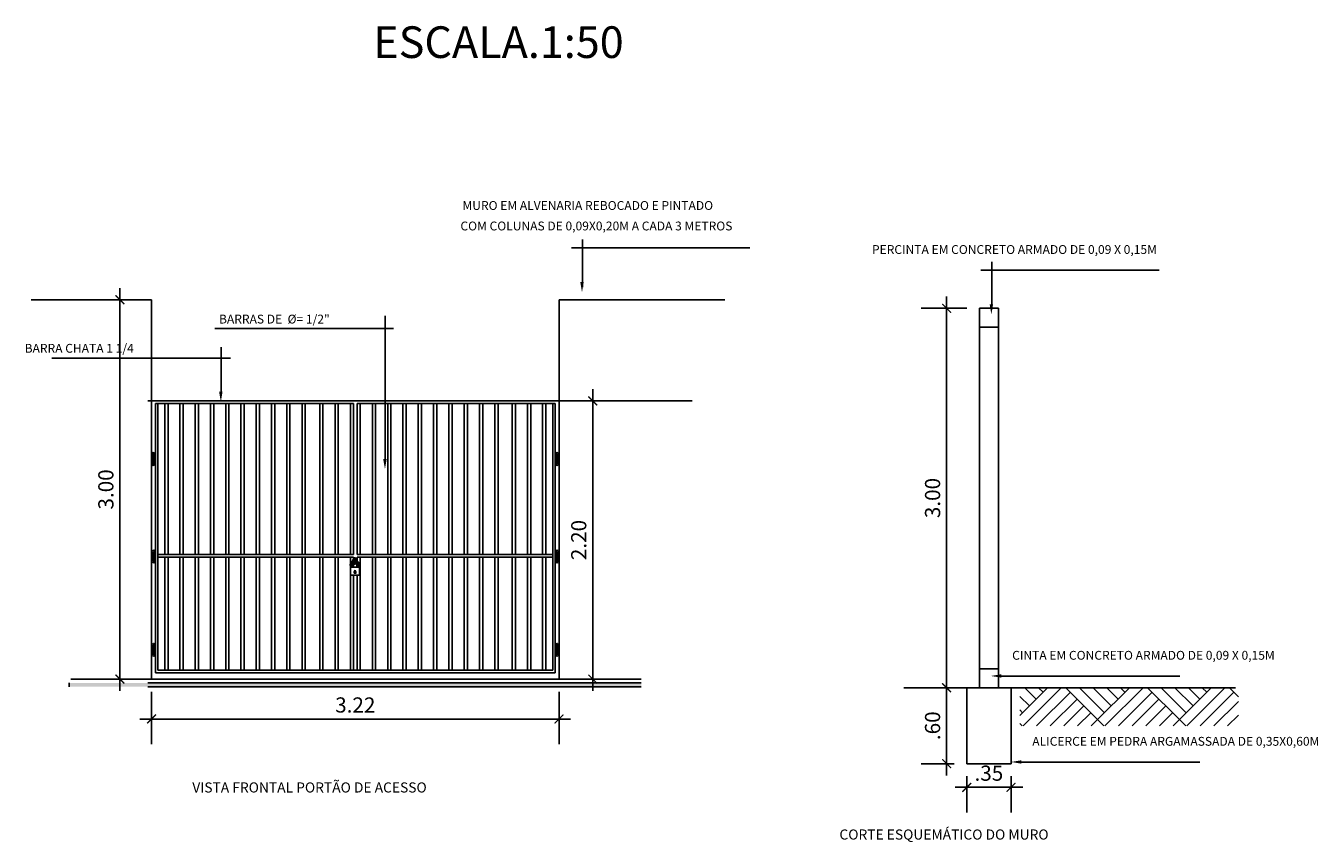
# Model space of a CAD drawing. Units: millimetres. Extents: x 1909.8 to 1946.5, y 870.6 to 897.8.
# Drawn here: x 1912.3 to 1922.5, y 870.6 to 877.1 of the extents above; entities that cross this region are included whole.
import ezdxf

# ---------------------------------------------------------------- set-up
doc = ezdxf.new("R2010")
doc.units = ezdxf.units.MM
doc.linetypes.add('DASHDOT', pattern=[1, 0.5, -0.25, 0, -0.25])
for name, color, linetype in [('01_COTAS', 1, 'Continuous'), ('07-PAREDES', 7, 'Continuous'), ('08_SOLEIRAS_ABPORTAS', 1, 'Continuous'), ('09_LINHA_FINA', 1, 'Continuous'), ('1-CONTINUA', 1, 'Continuous'), ('10_LINHA_MEDIA', 3, 'Continuous'), ('2-CONTINUA', 2, 'Continuous'), ('BAR-EIXOS', 1, 'DASHDOT'), ('P10-CONTINUA', 5, 'Continuous'), ('papel', 1, 'Continuous'), ('TEXTO-1', 1, 'Continuous'), ('TEXTO_2', 4, 'Continuous')]:
    doc.layers.add(name, color=color, linetype=linetype)
doc.layers.add('Cota', color=1, linetype='Continuous', lineweight=9)
doc.styles.add('NORMÓGRAFO', font='times.ttf')
doc.styles.add('ROMANS', font='romans.shx')
doc.dimstyles.new('COTA-50', dxfattribs={"dimscale": 0, "dimtxt": 0.12, "dimasz": 0.07, "dimexe": 0.2, "dimexo": 0.1, "dimgap": 0.05, "dimtad": 1, "dimzin": 4, "dimdsep": 46, "dimtxsty": 'NORMÓGRAFO', "dimblk": 'ARCHTICK', "dimcen": 2.5, "dimdle": 0.0925, "dimclrd": 1, "dimclre": 1, "dimclrt": 2, "dimazin": 0, "dimtfac": 1, "dimtmove": 0, "dimatfit": 3, "dimldrblk": 'DOTSMALL', "dimfxl": 1, "dimtolj": 1, "dimtzin": 12, "dimarcsym": 0})

# ---------------------------------------------------------------- blocks, each defined once
blk = doc.blocks.new('A$C5D5476D6')
at = {"layer": 'Cota'}
blk.add_solid([(0.0093, 0.028), (0, 0.028), (0.0047, 0)], dxfattribs=at)
blk = doc.blocks.new('_ArchTick')
at = {"color": 0, "linetype": 'ByBlock', "const_width": 0.15}
blk.add_lwpolyline([(-0.5, -0.5), (0.5, 0.5)], dxfattribs=at)
blk = doc.blocks.new('*D378')
at = {"layer": '01_COTAS', "color": 1, "lineweight": -2, "transparency": 16777216}
for p, q in [((1913.024, 875.018), (1913.024, 871.833)), ((1913.174, 874.926), (1912.824, 874.926)), ((1913.174, 871.926), (1912.824, 871.926))]:
    blk.add_line(p, q, dxfattribs=at)
at = {"layer": 'Defpoints', "color": 0, "transparency": 16777216}
for p in [(1913.274, 874.926), (1913.024, 871.926), (1913.274, 871.926)]:
    blk.add_point(p, dxfattribs=at)
at = {"layer": '01_COTAS', "color": 1, "lineweight": -2, "transparency": 16777216, "xscale": 0.07, "yscale": 0.07, "zscale": 0.07}
for p, rotation in [((1913.024, 874.926), 90), ((1913.024, 871.926), 270)]:
    blk.add_blockref('_ArchTick', p, dxfattribs=dict(at, rotation=rotation))
at = {"layer": '01_COTAS', "color": 2, "transparency": 16777216, "insert": (1912.913, 873.426), "char_height": 0.12, "attachment_point": 5, "rotation": 90, "style": 'NORMÓGRAFO'}
blk.add_mtext('\\A1;3.00', dxfattribs=at)
blk = doc.blocks.new('_DOTSMALL')
at = {"color": 0, "linetype": 'ByBlock', "const_width": 0.5}
blk.add_lwpolyline([(-0.0625, 0, 1), (0.0625, 0, 1)], format="xyb", close=True, dxfattribs=at)
blk = doc.blocks.new('*D379')
at = {"layer": '01_COTAS', "color": 1, "lineweight": -2, "transparency": 16777216}
for p, q in [((1913.274, 871.826), (1913.274, 871.411)), ((1916.494, 871.826), (1916.494, 871.411)), ((1913.181, 871.611), (1916.586, 871.611))]:
    blk.add_line(p, q, dxfattribs=at)
at = {"layer": 'Defpoints', "color": 0, "transparency": 16777216}
for p in [(1913.274, 871.926), (1916.494, 871.926), (1916.494, 871.611)]:
    blk.add_point(p, dxfattribs=at)
at = {"layer": '01_COTAS', "color": 1, "lineweight": -2, "transparency": 16777216, "xscale": 0.07, "yscale": 0.07, "zscale": 0.07, "rotation": 180}
blk.add_blockref('_ArchTick', (1913.274, 871.611), dxfattribs=at)
at = {"layer": '01_COTAS', "color": 1, "lineweight": -2, "transparency": 16777216, "xscale": 0.07, "yscale": 0.07, "zscale": 0.07}
blk.add_blockref('_ArchTick', (1916.494, 871.611), dxfattribs=at)
at = {"layer": '01_COTAS', "color": 2, "transparency": 16777216, "insert": (1914.884, 871.722), "char_height": 0.12, "attachment_point": 5, "style": 'NORMÓGRAFO'}
blk.add_mtext('\\A1;3.22', dxfattribs=at)
blk = doc.blocks.new('*D272')
at = {"layer": '01_COTAS', "color": 1, "lineweight": -2, "transparency": 16777216}
for p, q in [((1916.761, 874.218), (1916.761, 871.833)), ((1916.594, 874.126), (1916.961, 874.126)), ((1916.594, 871.926), (1916.961, 871.926))]:
    blk.add_line(p, q, dxfattribs=at)
at = {"layer": 'Defpoints', "color": 0, "transparency": 16777216}
for p in [(1916.494, 874.126), (1916.494, 871.926), (1916.761, 871.926)]:
    blk.add_point(p, dxfattribs=at)
at = {"layer": '01_COTAS', "color": 1, "lineweight": -2, "transparency": 16777216, "xscale": 0.07, "yscale": 0.07, "zscale": 0.07}
for p, rotation in [((1916.761, 874.126), 90), ((1916.761, 871.926), 270)]:
    blk.add_blockref('_ArchTick', p, dxfattribs=dict(at, rotation=rotation))
at = {"layer": '01_COTAS', "color": 2, "transparency": 16777216, "insert": (1916.65, 873.026), "char_height": 0.12, "attachment_point": 5, "rotation": 90, "style": 'NORMÓGRAFO'}
blk.add_mtext('\\A1;2.20', dxfattribs=at)
blk = doc.blocks.new('*X391')
at = {"color": 0}
for p, q in [((11659.7, -24117.6), (11805.8, -23971.5)), ((11710.3, -24067.1), (11659.7, -24016.6)), ((11676.6, -24172.6), (11877.7, -23971.5)), ((11746.2, -24031.2), (11686.5, -23971.5)), ((11748.4, -24172.6), (11925.8, -23995.2)), ((11782.1, -23995.2), (11758.4, -23971.5)), ((11820.3, -24172.6), (11961.7, -24031.2)), ((12069.5, -24138.9), (11902, -23971.5)), ((12105.4, -24103), (11973.9, -23971.5)), ((12141.3, -24067.1), (12045.7, -23971.5)), ((12069.5, -24138.9), (12236.9, -23971.5)), ((12107.6, -24172.6), (12308.7, -23971.5)), ((12177.2, -24031.2), (12117.6, -23971.5)), ((12179.5, -24172.6), (12356.8, -23995.2)), ((12213.1, -23995.2), (12189.4, -23971.5)), ((12251.3, -24172.6), (12392.8, -24031.2)), ((12500.5, -24138.9), (12333.1, -23971.5)), ((12536.4, -24103), (12404.9, -23971.5)), ((12572.4, -24067.1), (12476.8, -23971.5)), ((12500.5, -24138.9), (12667.9, -23971.5)), ((12538.7, -24172.6), (12739.8, -23971.5)), ((12608.3, -24031.2), (12548.6, -23971.5)), ((12610.5, -24172.6), (12787.9, -23995.2)), ((12644.2, -23995.2), (12620.5, -23971.5)), ((12811.3, -24018.7), (12764.1, -23971.5)), ((11674.3, -24103), (11659.7, -24088.4)), ((11892.1, -24172.6), (11997.6, -24067.1)), ((12323.2, -24172.6), (12428.7, -24067.1)), ((12682.4, -24172.6), (12811.3, -24043.6)), ((11672.1, -24172.6), (11659.7, -24160.3)), ((11964, -24172.6), (12033.5, -24103)), ((12035.8, -24172.6), (12069.5, -24138.9)), ((12103.1, -24172.6), (12069.5, -24138.9)), ((12395, -24172.6), (12464.6, -24103)), ((12466.8, -24172.6), (12500.5, -24138.9)), ((12534.2, -24172.6), (12500.5, -24138.9)), ((12754.2, -24172.6), (12811.3, -24115.5))]:
    blk.add_line(p, q, dxfattribs=at)
blk = doc.blocks.new('*D277')
at = {"layer": '01_COTAS', "color": 1, "lineweight": -2, "transparency": 16777216}
for p, q in [((1919.716, 871.158), (1919.716, 870.871)), ((1920.066, 871.158), (1920.066, 870.871)), ((1919.624, 871.071), (1920.159, 871.071))]:
    blk.add_line(p, q, dxfattribs=at)
at = {"layer": 'Defpoints', "color": 0, "transparency": 16777216}
for p in [(1919.716, 871.258), (1920.066, 871.258), (1920.066, 871.071)]:
    blk.add_point(p, dxfattribs=at)
at = {"layer": '01_COTAS', "color": 1, "lineweight": -2, "transparency": 16777216, "xscale": 0.07, "yscale": 0.07, "zscale": 0.07, "rotation": 180}
blk.add_blockref('_ArchTick', (1919.716, 871.071), dxfattribs=at)
at = {"layer": '01_COTAS', "color": 1, "lineweight": -2, "transparency": 16777216, "xscale": 0.07, "yscale": 0.07, "zscale": 0.07}
blk.add_blockref('_ArchTick', (1920.066, 871.071), dxfattribs=at)
at = {"layer": '01_COTAS', "color": 2, "transparency": 16777216, "insert": (1919.891, 871.183), "char_height": 0.12, "attachment_point": 5, "style": 'NORMÓGRAFO'}
blk.add_mtext('\\A1;.35', dxfattribs=at)
blk = doc.blocks.new('*D278')
at = {"layer": '01_COTAS', "color": 1, "lineweight": -2, "transparency": 16777216}
for p, q in [((1919.557, 871.95), (1919.557, 871.165)), ((1919.616, 871.858), (1919.357, 871.858)), ((1919.616, 871.258), (1919.357, 871.258))]:
    blk.add_line(p, q, dxfattribs=at)
at = {"layer": 'Defpoints', "color": 0, "transparency": 16777216}
for p in [(1919.716, 871.858), (1919.557, 871.258), (1919.716, 871.258)]:
    blk.add_point(p, dxfattribs=at)
at = {"layer": '01_COTAS', "color": 1, "lineweight": -2, "transparency": 16777216, "xscale": 0.07, "yscale": 0.07, "zscale": 0.07}
for p, rotation in [((1919.557, 871.858), 90), ((1919.557, 871.258), 270)]:
    blk.add_blockref('_ArchTick', p, dxfattribs=dict(at, rotation=rotation))
at = {"layer": '01_COTAS', "color": 2, "transparency": 16777216, "insert": (1919.446, 871.558), "char_height": 0.12, "attachment_point": 5, "rotation": 90, "style": 'NORMÓGRAFO'}
blk.add_mtext('\\A1;.60', dxfattribs=at)
blk = doc.blocks.new('*D283')
at = {"layer": '01_COTAS', "color": 1, "lineweight": -2, "transparency": 16777216}
for p, q in [((1919.557, 874.95), (1919.557, 871.765)), ((1919.716, 874.858), (1919.357, 874.858)), ((1919.616, 871.858), (1919.357, 871.858))]:
    blk.add_line(p, q, dxfattribs=at)
at = {"layer": 'Defpoints', "color": 0, "transparency": 16777216}
for p in [(1919.816, 874.858), (1919.557, 871.858), (1919.716, 871.858)]:
    blk.add_point(p, dxfattribs=at)
at = {"layer": '01_COTAS', "color": 1, "lineweight": -2, "transparency": 16777216, "xscale": 0.07, "yscale": 0.07, "zscale": 0.07}
for p, rotation in [((1919.557, 874.858), 90), ((1919.557, 871.858), 270)]:
    blk.add_blockref('_ArchTick', p, dxfattribs=dict(at, rotation=rotation))
at = {"layer": '01_COTAS', "color": 2, "transparency": 16777216, "insert": (1919.446, 873.358), "char_height": 0.12, "attachment_point": 5, "rotation": 90, "style": 'NORMÓGRAFO'}
blk.add_mtext('\\A1;3.00', dxfattribs=at)

msp = doc.modelspace()

# ---------------------------------------------------------------- hatches: boundary and pattern name
at = {"layer": '10_LINHA_MEDIA'}
msp.add_hatch(color=256, dxfattribs=at).paths.add_polyline_path([(1912.624, 871.896), (1912.624, 871.866), (1917.144, 871.866), (1917.144, 871.896)])

# ---------------------------------------------------------------- linework, layer by layer
at = {"layer": '01_COTAS'}
msp.add_line((1917.144, 871.926), (1912.635, 871.926), dxfattribs=at)
at = {"layer": '07-PAREDES', "color": 7}
for p in [(1912.322, 874.926), (1913.274, 871.926)]:
    msp.add_line(p, (1913.274, 874.926), dxfattribs=at)
at = {"layer": '07-PAREDES'}
for p, q in [((1916.494, 871.926), (1916.494, 874.926)), ((1916.494, 874.926), (1917.804, 874.926)), ((1919.816, 871.858), (1919.816, 874.858)), ((1919.816, 874.858), (1919.966, 874.858)), ((1919.966, 871.858), (1919.966, 874.858)), ((1919.816, 874.708), (1919.966, 874.708)), ((1919.816, 872.008), (1919.966, 872.008)), ((1919.816, 871.858), (1919.966, 871.858))]:
    msp.add_line(p, q, dxfattribs=at)
at = {"layer": '08_SOLEIRAS_ABPORTAS'}
for p, q in [((1913.379, 872.911), (1913.379, 874.106)), ((1913.404, 872.911), (1913.404, 874.106)), ((1913.498, 872.911), (1913.498, 874.106)), ((1913.523, 872.911), (1913.523, 874.106)), ((1913.619, 872.911), (1913.619, 874.106)), ((1913.644, 872.911), (1913.644, 874.106)), ((1913.74, 872.911), (1913.74, 874.106)), ((1913.765, 872.911), (1913.765, 874.106)), ((1913.861, 872.911), (1913.861, 874.106)), ((1913.886, 872.911), (1913.886, 874.106)), ((1913.98, 872.911), (1913.98, 874.106)), ((1914.005, 872.911), (1914.005, 874.106)), ((1914.101, 872.911), (1914.101, 874.106)), ((1914.126, 872.911), (1914.126, 874.106)), ((1914.222, 872.911), (1914.222, 874.106)), ((1914.247, 872.911), (1914.247, 874.106)), ((1914.343, 872.911), (1914.343, 874.106)), ((1914.368, 872.911), (1914.368, 874.106)), ((1914.464, 872.911), (1914.464, 874.106)), ((1914.489, 872.911), (1914.489, 874.106)), ((1914.603, 872.911), (1914.603, 874.106)), ((1914.628, 872.911), (1914.628, 874.106)), ((1914.724, 872.911), (1914.724, 874.106)), ((1914.749, 872.911), (1914.749, 874.106)), ((1914.845, 872.911), (1914.845, 874.106)), ((1914.87, 872.911), (1914.87, 874.106)), ((1914.898, 872.911), (1914.898, 874.106)), ((1914.923, 872.911), (1914.923, 874.106)), ((1915.019, 872.911), (1915.019, 874.106)), ((1915.044, 872.911), (1915.044, 874.106)), ((1915.14, 872.911), (1915.14, 874.106)), ((1915.165, 872.911), (1915.165, 874.106)), ((1915.261, 872.911), (1915.261, 874.106)), ((1915.286, 872.911), (1915.286, 874.106)), ((1915.382, 872.911), (1915.382, 874.106)), ((1915.407, 872.911), (1915.407, 874.106)), ((1915.503, 872.911), (1915.503, 874.106)), ((1915.528, 872.911), (1915.528, 874.106)), ((1915.624, 872.911), (1915.624, 874.106)), ((1915.649, 872.911), (1915.649, 874.106)), ((1915.745, 872.911), (1915.745, 874.106)), ((1915.77, 872.911), (1915.77, 874.106)), ((1915.866, 872.911), (1915.866, 874.106)), ((1915.891, 872.911), (1915.891, 874.106)), ((1915.987, 872.911), (1915.987, 874.106)), ((1916.012, 872.911), (1916.012, 874.106)), ((1916.124, 872.911), (1916.124, 874.106)), ((1916.149, 872.911), (1916.149, 874.106)), ((1916.245, 872.911), (1916.245, 874.106)), ((1916.27, 872.911), (1916.27, 874.106)), ((1916.364, 872.911), (1916.364, 874.106)), ((1916.389, 872.911), (1916.389, 874.106)), ((1913.28, 873.701), (1913.28, 873.631)), ((1913.295, 873.701), (1913.28, 873.701)), ((1913.295, 873.691), (1913.28, 873.691)), ((1913.295, 873.681), (1913.28, 873.681)), ((1913.295, 873.701), (1913.295, 873.631)), ((1916.472, 873.701), (1916.487, 873.701)), ((1916.472, 873.701), (1916.472, 873.631)), ((1916.472, 873.691), (1916.487, 873.691)), ((1916.472, 873.681), (1916.487, 873.681)), ((1916.487, 873.701), (1916.487, 873.631)), ((1913.295, 873.671), (1913.28, 873.671)), ((1913.295, 873.661), (1913.28, 873.661)), ((1913.295, 873.651), (1913.28, 873.651)), ((1913.295, 873.641), (1913.28, 873.641)), ((1913.295, 873.631), (1913.28, 873.631)), ((1916.472, 873.671), (1916.487, 873.671)), ((1916.472, 873.661), (1916.487, 873.661)), ((1916.472, 873.651), (1916.487, 873.651)), ((1916.472, 873.641), (1916.487, 873.641)), ((1916.472, 873.631), (1916.487, 873.631)), ((1913.284, 872.93), (1913.284, 872.86)), ((1913.299, 872.93), (1913.284, 872.93)), ((1913.299, 872.92), (1913.284, 872.92)), ((1913.299, 872.91), (1913.284, 872.91)), ((1913.299, 872.9), (1913.284, 872.9)), ((1913.299, 872.89), (1913.284, 872.89)), ((1913.299, 872.88), (1913.284, 872.88)), ((1913.299, 872.87), (1913.284, 872.87)), ((1913.299, 872.86), (1913.284, 872.86)), ((1913.299, 872.93), (1913.299, 872.86)), ((1913.379, 871.996), (1913.379, 872.891)), ((1913.404, 871.996), (1913.404, 872.891)), ((1913.498, 871.996), (1913.498, 872.891)), ((1913.523, 871.996), (1913.523, 872.891)), ((1913.619, 871.996), (1913.619, 872.891)), ((1913.644, 871.996), (1913.644, 872.891)), ((1913.74, 871.996), (1913.74, 872.891)), ((1913.765, 871.996), (1913.765, 872.891)), ((1913.861, 871.996), (1913.861, 872.891)), ((1913.886, 871.996), (1913.886, 872.891)), ((1913.98, 871.996), (1913.98, 872.891)), ((1914.005, 871.996), (1914.005, 872.891)), ((1914.101, 871.996), (1914.101, 872.891)), ((1914.126, 871.996), (1914.126, 872.891)), ((1914.222, 871.996), (1914.222, 872.891)), ((1914.247, 871.996), (1914.247, 872.891)), ((1914.343, 871.996), (1914.343, 872.891)), ((1914.368, 871.996), (1914.368, 872.891)), ((1914.464, 871.996), (1914.464, 872.891)), ((1914.489, 871.996), (1914.489, 872.891)), ((1914.603, 871.996), (1914.603, 872.891)), ((1914.628, 871.996), (1914.628, 872.891)), ((1914.724, 871.996), (1914.724, 872.891)), ((1914.749, 871.996), (1914.749, 872.891)), ((1914.845, 871.996), (1914.845, 872.891)), ((1914.87, 872.812), (1914.87, 872.891)), ((1914.898, 872.911), (1916.444, 872.911)), ((1914.898, 872.891), (1916.444, 872.891)), ((1914.898, 872.812), (1914.898, 872.891)), ((1914.923, 871.996), (1914.923, 872.891)), ((1915.019, 871.996), (1915.019, 872.891)), ((1915.044, 871.996), (1915.044, 872.891)), ((1915.14, 871.996), (1915.14, 872.891)), ((1915.165, 871.996), (1915.165, 872.891)), ((1915.261, 871.996), (1915.261, 872.891)), ((1915.286, 871.996), (1915.286, 872.891)), ((1915.382, 871.996), (1915.382, 872.891)), ((1915.407, 871.996), (1915.407, 872.891)), ((1915.503, 871.996), (1915.503, 872.891)), ((1915.528, 871.996), (1915.528, 872.891)), ((1915.624, 871.996), (1915.624, 872.891)), ((1915.649, 871.996), (1915.649, 872.891)), ((1915.745, 871.996), (1915.745, 872.891)), ((1915.77, 871.996), (1915.77, 872.891)), ((1915.866, 871.996), (1915.866, 872.891)), ((1915.891, 871.996), (1915.891, 872.891)), ((1915.987, 871.996), (1915.987, 872.891)), ((1916.012, 871.996), (1916.012, 872.891)), ((1916.124, 871.996), (1916.124, 872.891)), ((1916.149, 871.996), (1916.149, 872.891)), ((1916.245, 871.996), (1916.245, 872.891)), ((1916.27, 871.996), (1916.27, 872.891)), ((1916.364, 871.996), (1916.364, 872.891)), ((1916.389, 871.996), (1916.389, 872.891)), ((1916.472, 872.93), (1916.487, 872.93)), ((1916.472, 872.93), (1916.472, 872.86)), ((1916.472, 872.92), (1916.487, 872.92)), ((1916.472, 872.91), (1916.487, 872.91)), ((1916.472, 872.9), (1916.487, 872.9)), ((1916.472, 872.89), (1916.487, 872.89)), ((1916.472, 872.88), (1916.487, 872.88)), ((1916.472, 872.87), (1916.487, 872.87)), ((1916.472, 872.86), (1916.487, 872.86)), ((1916.487, 872.93), (1916.487, 872.86)), ((1914.87, 871.996), (1914.87, 872.748)), ((1914.898, 871.996), (1914.898, 872.748)), ((1913.299, 872.194), (1913.284, 872.194)), ((1913.284, 872.194), (1913.284, 872.124)), ((1913.299, 872.184), (1913.284, 872.184)), ((1913.299, 872.174), (1913.284, 872.174)), ((1913.299, 872.164), (1913.284, 872.164)), ((1913.299, 872.154), (1913.284, 872.154)), ((1913.299, 872.144), (1913.284, 872.144)), ((1913.299, 872.194), (1913.299, 872.124)), ((1916.472, 872.194), (1916.472, 872.124)), ((1916.472, 872.194), (1916.487, 872.194)), ((1916.472, 872.184), (1916.487, 872.184)), ((1916.472, 872.174), (1916.487, 872.174)), ((1916.472, 872.164), (1916.487, 872.164)), ((1916.472, 872.154), (1916.487, 872.154)), ((1916.472, 872.144), (1916.487, 872.144)), ((1916.487, 872.194), (1916.487, 872.124)), ((1913.299, 872.134), (1913.284, 872.134)), ((1913.299, 872.124), (1913.284, 872.124)), ((1916.472, 872.134), (1916.487, 872.134)), ((1916.472, 872.124), (1916.487, 872.124))]:
    msp.add_line(p, q, dxfattribs=at)
for centre in [(1913.288, 873.709), (1916.479, 873.709), (1913.288, 873.624), (1916.479, 873.624), (1913.291, 872.938), (1913.291, 872.853), (1916.479, 872.938), (1916.479, 872.853), (1913.291, 872.201), (1916.479, 872.201), (1913.291, 872.116), (1916.479, 872.116)]:
    msp.add_circle(centre, 0.0077, dxfattribs=at)
at = {"layer": '09_LINHA_FINA'}
for p, q in [((1913.304, 874.106), (1913.304, 871.976)), ((1914.87, 874.106), (1913.304, 874.106)), ((1913.324, 874.106), (1913.324, 871.996)), ((1914.87, 874.126), (1913.925, 874.126)), ((1914.898, 874.126), (1915.843, 874.126)), ((1914.898, 874.106), (1916.464, 874.106)), ((1914.898, 872.911), (1914.898, 874.106)), ((1916.444, 874.106), (1916.444, 871.996)), ((1916.464, 874.106), (1916.464, 871.976)), ((1914.87, 872.911), (1913.324, 872.911)), ((1914.87, 872.891), (1913.324, 872.891)), ((1914.866, 872.871), (1914.864, 872.871)), ((1914.864, 872.871), (1914.864, 872.862)), ((1914.866, 872.871), (1914.878, 872.871)), ((1914.866, 872.869), (1914.878, 872.869)), ((1914.878, 872.884), (1914.878, 872.871)), ((1914.878, 872.884), (1914.88, 872.884)), ((1914.878, 872.869), (1914.878, 872.851)), ((1914.88, 872.884), (1914.88, 872.834)), ((1914.883, 872.884), (1914.883, 872.834)), ((1914.883, 872.884), (1914.885, 872.884)), ((1914.885, 872.884), (1914.885, 872.871)), ((1914.885, 872.871), (1914.896, 872.871)), ((1914.885, 872.869), (1914.885, 872.851)), ((1914.885, 872.869), (1914.896, 872.869)), ((1914.896, 872.871), (1914.898, 872.871)), ((1914.898, 872.85), (1914.898, 872.891)), ((1914.898, 872.871), (1914.898, 872.862)), ((1914.864, 872.85), (1914.864, 872.848)), ((1914.864, 872.848), (1914.866, 872.848)), ((1914.866, 872.851), (1914.866, 872.852)), ((1914.866, 872.851), (1914.878, 872.851)), ((1914.866, 872.812), (1914.866, 872.848)), ((1914.866, 872.848), (1914.878, 872.848)), ((1914.878, 872.848), (1914.878, 872.834)), ((1914.88, 872.834), (1914.878, 872.834)), ((1914.885, 872.834), (1914.883, 872.834)), ((1914.885, 872.851), (1914.896, 872.851)), ((1914.885, 872.848), (1914.885, 872.834)), ((1914.885, 872.848), (1914.896, 872.848)), ((1914.896, 872.851), (1914.896, 872.852)), ((1914.896, 872.812), (1914.896, 872.848)), ((1914.898, 872.848), (1914.896, 872.848)), ((1914.898, 872.85), (1914.898, 872.848)), ((1914.898, 872.006), (1914.898, 872.748)), ((1915.38, 871.976), (1913.304, 871.976)), ((1915.36, 871.996), (1913.324, 871.996)), ((1914.388, 871.976), (1916.464, 871.976)), ((1914.408, 871.996), (1916.444, 871.996))]:
    msp.add_line(p, q, dxfattribs=at)
at = {"layer": '10_LINHA_MEDIA'}
for p, q in [((1916.592, 875.335), (1918.002, 875.335)), ((1916.679, 875.401), (1916.679, 875.026)), ((1919.914, 875.226), (1919.914, 874.851)), ((1919.827, 875.159), (1921.237, 875.159)), ((1915.121, 874.799), (1915.121, 873.643)), ((1913.775, 874.698), (1915.185, 874.698)), ((1913.825, 874.551), (1913.825, 874.176)), ((1912.487, 874.464), (1913.897, 874.464)), ((1914.845, 872.824), (1914.845, 872.812)), ((1914.855, 872.826), (1914.855, 872.812)), ((1914.874, 872.763), (1914.89, 872.763)), ((1914.875, 872.778), (1914.875, 872.765)), ((1914.877, 872.778), (1914.877, 872.765)), ((1914.877, 872.763), (1914.877, 872.765)), ((1914.886, 872.765), (1914.886, 872.778)), ((1914.887, 872.763), (1914.886, 872.765)), ((1914.888, 872.765), (1914.888, 872.778)), ((1914.908, 872.826), (1914.908, 872.812)), ((1914.918, 872.824), (1914.918, 872.812)), ((1919.989, 871.951), (1921.399, 871.951)), ((1912.624, 871.866), (1912.624, 871.896)), ((1913.245, 871.896), (1917.144, 871.896)), ((1913.245, 871.866), (1917.144, 871.866)), ((1920.148, 871.271), (1921.557, 871.271))]:
    msp.add_line(p, q, dxfattribs=at)
msp.add_lwpolyline([(1914.845, 872.812), (1914.918, 872.812), (1914.918, 872.748), (1914.845, 872.748)], close=True, dxfattribs=at)
for centre, radius, start, end in [((1914.881, 872.829), 0.0368, 95.5406, 187.6968), ((1914.883, 872.829), 0.0368, 89.8534, 93.7435), ((1914.881, 872.829), 0.0368, 352.3032, 83.8579), ((1914.881, 872.829), 0.0268, 97.615, 187.6968), ((1914.882, 872.778), 0.00623, 6.3436, 173.6564), ((1914.882, 872.778), 0.00436, 6.3436, 173.6564), ((1914.883, 872.829), 0.0268, 89.7988, 95.1412), ((1914.881, 872.829), 0.0268, 352.3032, 81.5556)]:
    msp.add_arc(centre, radius, start, end, dxfattribs=at)
at = {"layer": '2-CONTINUA'}
for p, q in [((1919.716, 871.858), (1920.066, 871.858)), ((1919.716, 871.258), (1919.716, 871.858)), ((1920.066, 871.858), (1920.066, 871.258)), ((1920.066, 871.258), (1919.716, 871.258))]:
    msp.add_line(p, q, dxfattribs=at)
at = {"layer": 'BAR-EIXOS'}
for p, q in [((1914.875, 872.765), (1914.874, 872.763)), ((1914.877, 872.763), (1914.887, 872.763)), ((1914.888, 872.765), (1914.89, 872.763))]:
    msp.add_line(p, q, dxfattribs=at)
at = {"layer": 'P10-CONTINUA'}
msp.add_line((1921.841, 871.858), (1919.219, 871.858), dxfattribs=at)
at = {"layer": 'papel'}
for p, q in [((1913.245, 874.126), (1917.545, 874.126)), ((1913.895, 871.926), (1915.873, 871.926))]:
    msp.add_line(p, q, dxfattribs=at)

# ---------------------------------------------------------------- block references
at = {"layer": '08_SOLEIRAS_ABPORTAS', "xscale": 2.897341999141609, "yscale": 2.897341999141609, "zscale": 2.897341999141609}
msp.add_blockref('A$C5D5476D6', (1915.105, 873.585), dxfattribs=at)
at = {"layer": '1-CONTINUA', "xscale": 0.0015, "yscale": 0.0015, "zscale": 0.0015}
msp.add_blockref('*X391', (1902.646, 907.815), dxfattribs=at)
at = {"layer": '10_LINHA_MEDIA', "xscale": 2.897341999141609, "yscale": 2.897341999141609, "zscale": 2.897341999141609}
for p in [(1916.662, 874.984), (1919.897, 874.808), (1913.808, 874.118)]:
    msp.add_blockref('A$C5D5476D6', p, dxfattribs=at)
at = {"layer": '10_LINHA_MEDIA', "xscale": 2.897341999141609, "yscale": 2.897341999141609, "zscale": 2.897341999141609, "rotation": 269.9999999998604}
for p in [(1919.907, 871.965), (1920.066, 871.285)]:
    msp.add_blockref('A$C5D5476D6', p, dxfattribs=at)

# ---------------------------------------------------------------- texts
at = {"layer": '2-CONTINUA', "color": 4, "style": 'ROMANS'}
msp.add_text('ESCALA.1:50', height=0.25, dxfattribs=at).set_placement((1915.026, 876.837))
at = {"layer": 'TEXTO-1', "color": 2, "char_height": 0.06984, "attachment_point": 7}
for s, insert in [('MURO EM ALVENARIA REBOCADO E PINTADO', (1915.731, 875.614)), ('COM COLUNAS DE 0,09X0,20M A CADA 3 METROS', (1915.715, 875.452)), ('PERCINTA EM CONCRETO ARMADO DE 0,09 X 0,15M', (1918.967, 875.266)), ('BARRAS DE  Ø= 1/2"', (1913.807, 874.716)), ('BARRA CHATA 1 1/4', (1912.271, 874.485)), ('CINTA EM CONCRETO ARMADO DE 0,09 X 0,15M', (1920.075, 872.058)), ('ALICERCE EM PEDRA ARGAMASSADA DE 0,35X0,60M', (1920.234, 871.378))]:
    msp.add_mtext(s, dxfattribs=dict(at, insert=insert))
at = {"layer": 'TEXTO_2'}
for s, p in [('VISTA FRONTAL PORTÃO DE ACESSO ', (1913.596, 871.03)), ('CORTE ESQUEMÁTICO DO MURO', (1918.71, 870.658))]:
    msp.add_text(s, height=0.08, dxfattribs=at).set_placement(p)

# ---------------------------------------------------------------- dimensions: what is measured, and where the dimension line sits
at = {"layer": '01_COTAS'}
for base, p1, p2, picture, middle in [((1913.024, 871.926), (1913.274, 874.926), (1913.274, 871.926), '*D378', (1912.913, 873.426)), ((1919.557, 871.858), (1919.816, 874.858), (1919.716, 871.858), '*D283', (1919.446, 873.358)), ((1916.761, 871.926), (1916.494, 874.126), (1916.494, 871.926), '*D272', (1916.65, 873.026)), ((1919.557, 871.258), (1919.716, 871.858), (1919.716, 871.258), '*D278', (1919.446, 871.558))]:
    dim = msp.add_linear_dim(base=base, p1=p1, p2=p2, angle=90, dimstyle='COTA-50', override={"dimscale": 1}, dxfattribs=at)
    dim.commit()
    dim.dimension.update_dxf_attribs({"geometry": picture, "text_midpoint": middle})
for base, p1, p2, picture, middle in [((1916.494, 871.611), (1913.274, 871.926), (1916.494, 871.926), '*D379', (1914.884, 871.722)), ((1920.066, 871.071), (1919.716, 871.258), (1920.066, 871.258), '*D277', (1919.891, 871.183))]:
    dim = msp.add_linear_dim(base=base, p1=p1, p2=p2, dimstyle='COTA-50', override={"dimscale": 1}, dxfattribs=at)
    dim.commit()
    dim.dimension.update_dxf_attribs({"geometry": picture, "text_midpoint": middle})

doc.saveas('drawing.dxf')
